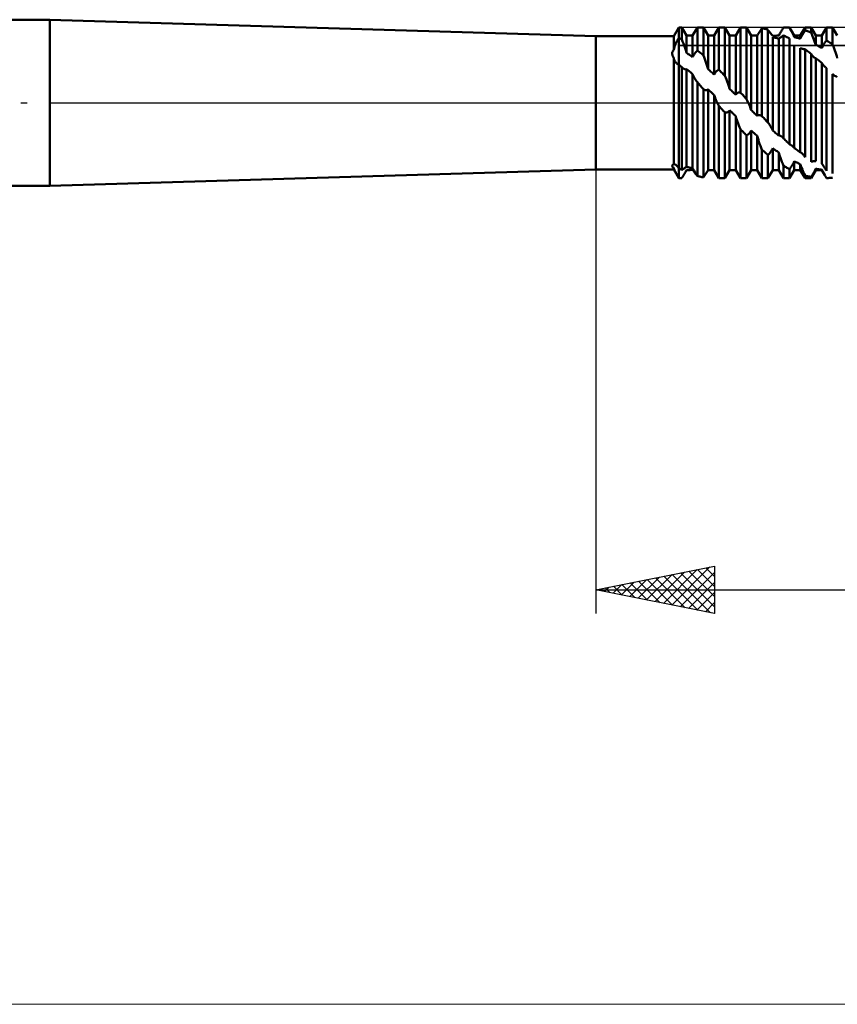
# Model space of a CAD drawing. Units: millimetres. Extents: x -26 to 167, y -38 to 53.
# Drawn here: x 26 to 60, y -38 to 4 of the extents above; entities that cross this region are included whole.
import ezdxf

# ---------------------------------------------------------------- set-up
doc = ezdxf.new("R2010")
doc.units = ezdxf.units.MM
doc.header["$LTSCALE"] = 5.4
doc.linetypes.add('LONGDASH_DASH', pattern=[0.85, 0.4, -0.2, 0.05, -0.2])
for name, color, linetype in [('1', 4, 'CONTINUOUS'), ('2', 7, 'CONTINUOUS'), ('4', 2, 'LONGDASH_DASH'), ('CUT', 1, 'CONTINUOUS'), ('INFTOTAL', 9, 'CONTINUOUS'), ('NOCUT', 7, 'CONTINUOUS'), ('SK1', 4, 'CONTINUOUS'), ('SK4', 2, 'LONGDASH_DASH')]:
    doc.layers.add(name, color=color, linetype=linetype)

msp = doc.modelspace()

# ---------------------------------------------------------------- linework, layer by layer
at = {"layer": '1', "color": 4, "linetype": 'CONTINUOUS', "lineweight": 50}
for p, q in [((50, 2.8), (27, 3.5)), ((27, -3.5), (27, 3.5)), ((53.283, 2.8), (53.5, 3.175)), ((53.5, 3.175), (53.627, 3.175)), ((53.5, -3.175), (53.5, 3.175)), ((53.826, 2.831), (53.627, 3.175)), ((53.627, 2.664), (53.627, 3.175)), ((54.081, 2.831), (54.28, 3.175)), ((54.28, 3.175), (54.534, 3.175)), ((54.28, 2.207), (54.28, 3.175)), ((54.733, 2.831), (54.534, 3.175)), ((54.534, 1.997), (54.534, 3.175)), ((54.988, 2.831), (55.187, 3.175)), ((55.187, 3.175), (55.441, 3.175)), ((55.187, 1.391), (55.187, 3.175)), ((55.64, 2.831), (55.441, 3.175)), ((55.441, 1.133), (55.441, 3.175)), ((55.895, 2.831), (56.094, 3.175)), ((56.094, 3.175), (56.348, 3.175)), ((56.094, 0.438), (56.094, 3.175)), ((56.547, 2.831), (56.348, 3.175)), ((56.348, 0.159), (56.348, 3.175)), ((56.832, 2.882), (56.856, 2.921)), ((56.856, 2.921), (56.882, 2.962)), ((56.882, 2.962), (56.909, 3.005)), ((56.909, 3.005), (56.938, 3.048)), ((56.938, 3.048), (56.969, 3.094)), ((56.969, 3.094), (57.001, 3.14)), ((57.037, 3.134), (57.001, 3.14)), ((57.001, -0.558), (57.001, 3.14)), ((57.073, 3.128), (57.037, 3.134)), ((57.11, 3.12), (57.073, 3.128)), ((57.146, 3.113), (57.11, 3.12)), ((57.183, 3.105), (57.146, 3.113)), ((57.219, 3.096), (57.183, 3.105)), ((57.255, 3.087), (57.219, 3.096)), ((57.255, -0.832), (57.255, 3.087)), ((57.32, 2.991), (57.289, 3.029)), ((57.35, 2.953), (57.32, 2.991)), ((57.378, 2.917), (57.35, 2.953)), ((57.406, 2.881), (57.378, 2.917)), ((57.745, 2.893), (57.758, 2.915)), ((57.758, 2.915), (57.771, 2.938)), ((57.771, 2.938), (57.785, 2.96)), ((57.785, 2.96), (57.798, 2.984)), ((57.798, 2.984), (57.812, 3.007)), ((57.812, 3.007), (57.826, 3.031)), ((57.826, 3.031), (57.839, 3.055)), ((57.839, 3.055), (57.853, 3.078)), ((57.853, 3.078), (57.867, 3.102)), ((57.867, 3.102), (57.88, 3.126)), ((57.88, 3.126), (57.894, 3.15)), ((57.894, 3.15), (57.908, 3.173)), ((57.908, 3.173), (57.923, 3.174)), ((57.923, 3.174), (57.938, 3.174)), ((57.938, 3.174), (57.954, 3.175)), ((57.954, 3.175), (57.969, 3.175)), ((57.969, 3.175), (57.984, 3.175)), ((57.984, 3.175), (58, 3.175)), ((58.027, 3.175), (58, 3.175)), ((58, 3.175), (58.162, 3.175)), ((58.054, 3.174), (58.027, 3.175)), ((58.081, 3.174), (58.054, 3.174)), ((58.108, 3.173), (58.081, 3.174)), ((58.135, 3.171), (58.108, 3.173)), ((58.162, 3.17), (58.135, 3.171)), ((58.361, 2.831), (58.162, 3.175)), ((58.162, 3.17), (58.162, 3.175)), ((58.194, 3.111), (58.162, 3.17)), ((58.226, 3.051), (58.194, 3.111)), ((58.256, 2.992), (58.226, 3.051)), ((58.285, 2.934), (58.256, 2.992)), ((58.312, 2.876), (58.285, 2.934)), ((58.616, 2.831), (58.815, 3.175)), ((58.719, 2.893), (58.733, 2.916)), ((58.733, 2.916), (58.746, 2.939)), ((58.746, 2.939), (58.76, 2.962)), ((58.76, 2.962), (58.774, 2.984)), ((58.774, 2.984), (58.787, 3.006)), ((58.787, 3.006), (58.801, 3.027)), ((58.801, 3.027), (58.815, 3.049)), ((58.815, 3.175), (59.069, 3.175)), ((58.815, 3.049), (58.815, 3.175)), ((58.851, 3.037), (58.815, 3.049)), ((58.887, 3.025), (58.851, 3.037)), ((58.924, 3.013), (58.887, 3.025)), ((58.96, 3), (58.924, 3.013)), ((58.997, 2.986), (58.96, 3)), ((59.033, 2.973), (58.997, 2.986)), ((59.069, 2.958), (59.033, 2.973)), ((59.268, 2.831), (59.069, 3.175)), ((59.069, 2.958), (59.069, 3.175)), ((59.101, 2.885), (59.069, 2.958)), ((59.523, 2.831), (59.722, 3.175)), ((59.722, 3.175), (59.976, 3.175)), ((59.722, 2.624), (59.722, 3.175)), ((60.175, 2.831), (59.976, 3.175)), ((59.976, 2.455), (59.976, 3.175)), ((50, 2.8), (53.283, 2.8)), ((50, -2.8), (50, 2.8)), ((53.283, 2.22), (53.283, 2.8)), ((53.366, 2.483), (53.378, 2.511)), ((53.378, 2.511), (53.39, 2.538)), ((53.39, 2.538), (53.402, 2.565)), ((53.402, 2.565), (53.415, 2.591)), ((53.415, 2.591), (53.429, 2.617)), ((53.429, 2.617), (53.443, 2.642)), ((53.443, 2.642), (53.457, 2.667)), ((53.457, 2.667), (53.471, 2.692)), ((53.471, 2.692), (53.485, 2.715)), ((53.485, 2.715), (53.5, 2.737)), ((53.518, 2.727), (53.5, 2.737)), ((53.537, 2.717), (53.518, 2.727)), ((53.555, 2.707), (53.537, 2.717)), ((53.573, 2.696), (53.555, 2.707)), ((53.591, 2.686), (53.573, 2.696)), ((53.609, 2.675), (53.591, 2.686)), ((53.627, 2.664), (53.609, 2.675)), ((53.66, 2.584), (53.627, 2.664)), ((53.692, 2.503), (53.66, 2.584)), ((53.722, 2.422), (53.692, 2.503)), ((53.826, 2.831), (54.081, 2.831)), ((53.826, 2.102), (53.826, 2.831)), ((54.081, 1.923), (54.081, 2.831)), ((54.733, 2.831), (54.988, 2.831)), ((54.733, 1.417), (54.733, 2.831)), ((54.988, 1.191), (54.988, 2.831)), ((55.64, 2.831), (55.895, 2.831)), ((55.64, 0.585), (55.64, 2.831)), ((55.895, 0.338), (55.895, 2.831)), ((56.547, 2.831), (56.802, 2.831)), ((56.547, -0.302), (56.547, 2.831)), ((56.802, 2.831), (56.81, 2.845)), ((56.802, -0.55), (56.802, 2.831)), ((56.81, 2.845), (56.832, 2.882)), ((57.431, 2.848), (57.406, 2.881)), ((57.454, 2.816), (57.431, 2.848)), ((57.454, 2.816), (57.49, 2.82)), ((57.491, 2.756), (57.454, 2.764)), ((57.454, -1.16), (57.454, 2.764)), ((57.49, 2.82), (57.527, 2.823)), ((57.527, 2.748), (57.491, 2.756)), ((57.527, 2.823), (57.563, 2.825)), ((57.563, 2.739), (57.527, 2.748)), ((57.563, 2.825), (57.6, 2.827)), ((57.6, 2.73), (57.563, 2.739)), ((57.6, 2.827), (57.636, 2.829)), ((57.636, 2.72), (57.6, 2.73)), ((57.636, 2.829), (57.673, 2.83)), ((57.673, 2.71), (57.636, 2.72)), ((57.673, 2.83), (57.709, 2.831)), ((57.709, 2.699), (57.673, 2.71)), ((57.709, 2.831), (57.721, 2.851)), ((57.709, 2.699), (57.731, 2.714)), ((57.709, -1.383), (57.709, 2.699)), ((57.721, 2.851), (57.733, 2.872)), ((57.731, 2.714), (57.756, 2.731)), ((57.733, 2.872), (57.745, 2.893)), ((57.756, 2.731), (57.783, 2.75)), ((57.783, 2.75), (57.811, 2.77)), ((57.811, 2.77), (57.842, 2.792)), ((57.842, 2.792), (57.874, 2.816)), ((57.874, 2.816), (57.908, 2.841)), ((57.944, 2.823), (57.908, 2.841)), ((57.908, -1.499), (57.908, 2.841)), ((57.98, 2.804), (57.944, 2.823)), ((58.017, 2.785), (57.98, 2.804)), ((58.053, 2.766), (58.017, 2.785)), ((58.09, 2.746), (58.053, 2.766)), ((58.126, 2.725), (58.09, 2.746)), ((58.162, 2.704), (58.126, 2.725)), ((58.162, -1.74), (58.162, 2.704)), ((58.338, 2.821), (58.312, 2.876)), ((58.361, 2.767), (58.338, 2.821)), ((58.361, 2.831), (58.616, 2.831)), ((58.361, 2.767), (58.361, 2.831)), ((58.397, 2.759), (58.361, 2.767)), ((58.434, 2.751), (58.397, 2.759)), ((58.47, 2.742), (58.434, 2.751)), ((58.507, 2.733), (58.47, 2.742)), ((58.543, 2.723), (58.507, 2.733)), ((58.58, 2.713), (58.543, 2.723)), ((58.616, 2.703), (58.58, 2.713)), ((58.616, 2.703), (58.616, 2.831)), ((58.616, 2.703), (58.628, 2.726)), ((58.628, 2.726), (58.64, 2.75)), ((58.64, 2.75), (58.652, 2.774)), ((58.652, 2.774), (58.665, 2.798)), ((58.665, 2.798), (58.678, 2.822)), ((58.678, 2.822), (58.692, 2.846)), ((58.692, 2.846), (58.705, 2.869)), ((58.705, 2.869), (58.719, 2.893)), ((59.133, 2.81), (59.101, 2.885)), ((59.163, 2.736), (59.133, 2.81)), ((59.192, 2.661), (59.163, 2.736)), ((59.219, 2.588), (59.192, 2.661)), ((59.245, 2.515), (59.219, 2.588)), ((59.268, 2.445), (59.245, 2.515)), ((59.268, 2.831), (59.523, 2.831)), ((59.268, 2.445), (59.268, 2.831)), ((59.523, 2.309), (59.523, 2.831)), ((59.612, 2.473), (59.626, 2.494)), ((59.626, 2.494), (59.64, 2.514)), ((59.64, 2.514), (59.653, 2.534)), ((59.653, 2.534), (59.667, 2.554)), ((59.667, 2.554), (59.681, 2.572)), ((59.681, 2.572), (59.694, 2.59)), ((59.694, 2.59), (59.708, 2.607)), ((59.708, 2.607), (59.722, 2.624)), ((59.758, 2.601), (59.722, 2.624)), ((59.794, 2.578), (59.758, 2.601)), ((59.831, 2.554), (59.794, 2.578)), ((59.867, 2.53), (59.831, 2.554)), ((59.904, 2.506), (59.867, 2.53)), ((59.94, 2.481), (59.904, 2.506)), ((53.219, 2.09), (53.221, 2.112)), ((53.22, 2.067), (53.219, 2.09)), ((53.221, 2.112), (53.225, 2.133)), ((53.225, 2.133), (53.232, 2.152)), ((53.232, 2.152), (53.241, 2.171)), ((53.241, 2.171), (53.252, 2.188)), ((53.252, 2.188), (53.266, 2.205)), ((53.266, 2.205), (53.283, 2.22)), ((53.283, 2.22), (53.29, 2.25)), ((53.29, 2.25), (53.297, 2.28)), ((53.297, 2.28), (53.305, 2.31)), ((53.305, 2.31), (53.314, 2.339)), ((53.314, 2.339), (53.323, 2.369)), ((53.323, 2.369), (53.333, 2.398)), ((53.333, 2.398), (53.343, 2.427)), ((53.343, 2.427), (53.354, 2.455)), ((53.354, 2.455), (53.366, 2.483)), ((53.751, 2.34), (53.722, 2.422)), ((53.778, 2.259), (53.751, 2.34)), ((53.803, 2.18), (53.778, 2.259)), ((53.826, 2.102), (53.803, 2.18)), ((53.859, 2.078), (53.826, 2.102)), ((53.893, 2.055), (53.859, 2.078)), ((54.156, 2.059), (54.17, 2.079)), ((54.17, 2.079), (54.183, 2.098)), ((54.183, 2.098), (54.197, 2.117)), ((54.197, 2.117), (54.211, 2.134)), ((54.211, 2.134), (54.225, 2.15)), ((54.225, 2.15), (54.238, 2.166)), ((54.238, 2.166), (54.252, 2.18)), ((54.252, 2.18), (54.266, 2.194)), ((54.266, 2.194), (54.28, 2.207)), ((54.316, 2.178), (54.28, 2.207)), ((54.352, 2.149), (54.316, 2.178)), ((54.389, 2.119), (54.352, 2.149)), ((54.425, 2.089), (54.389, 2.119)), ((54.462, 2.058), (54.425, 2.089)), ((58.361, -1.903), (58.361, 2.439)), ((58.645, 2.29), (58.616, 2.302)), ((58.616, -2.081), (58.616, 2.302)), ((58.673, 2.281), (58.645, 2.29)), ((58.702, 2.274), (58.673, 2.281)), ((58.728, 2.269), (58.702, 2.274)), ((58.756, 2.266), (58.728, 2.269)), ((58.785, 2.263), (58.756, 2.266)), ((58.815, 2.262), (58.785, 2.263)), ((58.851, 2.233), (58.815, 2.262)), ((58.815, -2.292), (58.815, 2.262)), ((58.887, 2.205), (58.851, 2.233)), ((58.924, 2.176), (58.887, 2.205)), ((58.96, 2.146), (58.924, 2.176)), ((58.997, 2.116), (58.96, 2.146)), ((59.033, 2.086), (58.997, 2.116)), ((59.069, 2.056), (59.033, 2.086)), ((59.304, 2.426), (59.268, 2.445)), ((59.341, 2.408), (59.304, 2.426)), ((59.377, 2.389), (59.341, 2.408)), ((59.414, 2.369), (59.377, 2.389)), ((59.45, 2.35), (59.414, 2.369)), ((59.487, 2.33), (59.45, 2.35)), ((59.523, 2.309), (59.487, 2.33)), ((59.523, 2.309), (59.535, 2.334)), ((59.535, 2.334), (59.547, 2.358)), ((59.547, 2.358), (59.559, 2.382)), ((59.559, 2.382), (59.572, 2.405)), ((59.572, 2.405), (59.585, 2.428)), ((59.585, 2.428), (59.599, 2.451)), ((59.599, 2.451), (59.612, 2.473)), ((59.976, 2.455), (59.94, 2.481)), ((60.008, 2.375), (59.976, 2.455)), ((60.04, 2.293), (60.008, 2.375)), ((60.07, 2.21), (60.04, 2.293)), ((60.099, 2.127), (60.07, 2.21)), ((60.126, 2.045), (60.099, 2.127)), ((53.223, 2.043), (53.22, 2.067)), ((53.228, 2.017), (53.223, 2.043)), ((53.235, 1.991), (53.228, 2.017)), ((53.245, 1.964), (53.235, 1.991)), ((53.256, 1.938), (53.245, 1.964)), ((53.269, 1.911), (53.256, 1.938)), ((53.283, 1.885), (53.269, 1.911)), ((53.283, -2.588), (53.283, 1.885)), ((53.294, 1.848), (53.284, 1.885)), ((53.307, 1.812), (53.294, 1.848)), ((53.323, 1.778), (53.307, 1.812)), ((53.341, 1.746), (53.323, 1.778)), ((53.361, 1.716), (53.341, 1.746)), ((53.383, 1.688), (53.361, 1.716)), ((53.408, 1.662), (53.383, 1.688)), ((53.422, 1.649), (53.408, 1.662)), ((53.929, 2.03), (53.893, 2.055)), ((53.967, 2.004), (53.929, 2.03)), ((54.005, 1.977), (53.967, 2.004)), ((54.043, 1.95), (54.005, 1.977)), ((54.081, 1.923), (54.043, 1.95)), ((54.081, 1.923), (54.092, 1.947)), ((54.092, 1.947), (54.104, 1.971)), ((54.104, 1.971), (54.117, 1.995)), ((54.117, 1.995), (54.13, 2.017)), ((54.13, 2.017), (54.143, 2.039)), ((54.143, 2.039), (54.156, 2.059)), ((54.498, 2.028), (54.462, 2.058)), ((54.534, 1.997), (54.498, 2.028)), ((54.565, 1.92), (54.534, 1.997)), ((54.595, 1.841), (54.565, 1.92)), ((54.625, 1.759), (54.595, 1.841)), ((54.654, 1.675), (54.625, 1.759)), ((54.682, 1.59), (54.654, 1.675)), ((59.085, 2.035), (59.069, 2.056)), ((59.069, -2.478), (59.069, 2.056)), ((59.1, 2.014), (59.085, 2.035)), ((59.115, 1.996), (59.1, 2.014)), ((59.129, 1.978), (59.115, 1.996)), ((59.144, 1.962), (59.129, 1.978)), ((59.158, 1.946), (59.144, 1.962)), ((59.172, 1.932), (59.158, 1.946)), ((59.186, 1.92), (59.172, 1.932)), ((59.2, 1.908), (59.186, 1.92)), ((59.212, 1.899), (59.2, 1.908)), ((59.224, 1.891), (59.212, 1.899)), ((59.235, 1.885), (59.224, 1.891)), ((59.247, 1.88), (59.235, 1.885)), ((59.258, 1.876), (59.247, 1.88)), ((59.268, 1.874), (59.258, 1.876)), ((59.304, 1.847), (59.268, 1.874)), ((59.268, -2.459), (59.268, 1.874)), ((59.341, 1.819), (59.304, 1.847)), ((59.377, 1.792), (59.341, 1.819)), ((59.414, 1.764), (59.377, 1.792)), ((59.45, 1.735), (59.414, 1.764)), ((59.486, 1.707), (59.45, 1.735)), ((59.523, 1.678), (59.486, 1.707)), ((59.543, 1.648), (59.523, 1.678)), ((59.523, -2.573), (59.523, 1.678)), ((60.152, 1.963), (60.126, 2.045)), ((60.175, 1.882), (60.152, 1.963)), ((53.436, 1.637), (53.422, 1.649)), ((53.451, 1.626), (53.436, 1.637)), ((53.467, 1.615), (53.451, 1.626)), ((53.483, 1.605), (53.467, 1.615)), ((53.5, 1.596), (53.483, 1.605)), ((53.518, 1.583), (53.5, 1.596)), ((53.537, 1.57), (53.518, 1.583)), ((53.555, 1.557), (53.537, 1.57)), ((53.573, 1.543), (53.555, 1.557)), ((53.591, 1.53), (53.573, 1.543)), ((53.609, 1.517), (53.591, 1.53)), ((53.627, 1.503), (53.609, 1.517)), ((53.637, 1.494), (53.627, 1.503)), ((53.627, -2.828), (53.627, 1.503)), ((53.646, 1.485), (53.637, 1.494)), ((53.655, 1.477), (53.646, 1.485)), ((53.664, 1.47), (53.655, 1.477)), ((53.672, 1.462), (53.664, 1.47)), ((53.681, 1.456), (53.672, 1.462)), ((53.697, 1.444), (53.681, 1.456)), ((53.712, 1.435), (53.697, 1.444)), ((53.728, 1.427), (53.712, 1.435)), ((53.743, 1.42), (53.728, 1.427)), ((53.758, 1.415), (53.743, 1.42)), ((53.772, 1.412), (53.758, 1.415)), ((53.787, 1.41), (53.772, 1.412)), ((53.787, 1.41), (53.8, 1.411)), ((53.8, 1.411), (53.813, 1.414)), ((53.813, 1.414), (53.826, 1.418)), ((53.874, 1.381), (53.826, 1.418)), ((53.826, -2.694), (53.826, 1.418)), ((53.922, 1.342), (53.874, 1.381)), ((53.956, 1.313), (53.922, 1.342)), ((53.987, 1.285), (53.956, 1.313)), ((54.019, 1.257), (53.987, 1.285)), ((54.05, 1.229), (54.019, 1.257)), ((54.709, 1.503), (54.682, 1.59)), ((54.733, 1.417), (54.709, 1.503)), ((54.768, 1.386), (54.733, 1.417)), ((54.804, 1.355), (54.768, 1.386)), ((54.84, 1.323), (54.804, 1.355)), ((54.877, 1.29), (54.84, 1.323)), ((54.914, 1.258), (54.877, 1.29)), ((54.951, 1.225), (54.914, 1.258)), ((55.012, 1.233), (55.024, 1.252)), ((55.024, 1.252), (55.037, 1.27)), ((55.037, 1.27), (55.05, 1.286)), ((55.05, 1.286), (55.064, 1.302)), ((55.064, 1.302), (55.077, 1.316)), ((55.077, 1.316), (55.091, 1.329)), ((55.091, 1.329), (55.104, 1.341)), ((55.104, 1.341), (55.118, 1.352)), ((55.118, 1.352), (55.132, 1.362)), ((55.132, 1.362), (55.146, 1.371)), ((55.146, 1.371), (55.159, 1.379)), ((55.159, 1.379), (55.173, 1.385)), ((55.173, 1.385), (55.187, 1.391)), ((55.223, 1.355), (55.187, 1.391)), ((55.259, 1.319), (55.223, 1.355)), ((55.296, 1.282), (55.259, 1.319)), ((55.332, 1.245), (55.296, 1.282)), ((55.369, 1.208), (55.332, 1.245)), ((59.564, 1.619), (59.543, 1.648)), ((59.587, 1.59), (59.564, 1.619)), ((59.611, 1.563), (59.587, 1.59)), ((59.637, 1.535), (59.611, 1.563)), ((59.665, 1.509), (59.637, 1.535)), ((59.674, 1.501), (59.665, 1.509)), ((59.683, 1.492), (59.674, 1.501)), ((59.693, 1.484), (59.683, 1.492)), ((59.702, 1.476), (59.693, 1.484)), ((59.712, 1.468), (59.702, 1.476)), ((59.722, 1.46), (59.712, 1.468)), ((59.722, -2.86), (59.722, 1.46)), ((54.081, 1.201), (54.05, 1.229)), ((54.081, -2.761), (54.081, 1.201)), ((54.107, 1.144), (54.081, 1.2)), ((54.133, 1.092), (54.107, 1.144)), ((54.16, 1.044), (54.133, 1.092)), ((54.186, 1.001), (54.16, 1.044)), ((54.213, 0.958), (54.186, 1.001)), ((54.245, 0.913), (54.213, 0.958)), ((54.28, 0.864), (54.245, 0.913)), ((54.315, 0.825), (54.28, 0.865)), ((54.28, -3.08), (54.28, 0.865)), ((54.988, 1.191), (54.951, 1.225)), ((54.988, 1.191), (55, 1.213)), ((55, 1.213), (55.012, 1.233)), ((55.405, 1.171), (55.369, 1.208)), ((55.441, 1.133), (55.405, 1.171)), ((55.473, 1.058), (55.441, 1.133)), ((55.505, 0.981), (55.473, 1.058)), ((55.535, 0.903), (55.505, 0.981)), ((55.564, 0.824), (55.535, 0.903)), ((59.976, -2.971), (59.976, 1.205)), ((59.994, 1.188), (59.979, 1.203)), ((60.009, 1.174), (59.994, 1.188)), ((60.024, 1.162), (60.009, 1.174)), ((60.039, 1.151), (60.024, 1.162)), ((60.053, 1.141), (60.039, 1.151)), ((60.068, 1.133), (60.053, 1.141)), ((60.082, 1.126), (60.068, 1.133)), ((60.096, 1.12), (60.082, 1.126)), ((60.11, 1.117), (60.096, 1.12)), ((60.124, 1.114), (60.11, 1.117)), ((60.137, 1.114), (60.124, 1.114)), ((60.137, 1.114), (60.15, 1.115)), ((60.15, 1.115), (60.163, 1.118)), ((60.163, 1.118), (60.175, 1.123)), ((54.35, 0.785), (54.315, 0.825)), ((54.386, 0.745), (54.35, 0.785)), ((54.423, 0.703), (54.386, 0.745)), ((54.46, 0.662), (54.423, 0.703)), ((54.497, 0.62), (54.46, 0.662)), ((54.534, 0.579), (54.497, 0.62)), ((54.549, 0.568), (54.534, 0.579)), ((54.534, -3.136), (54.534, 0.579)), ((54.563, 0.56), (54.549, 0.568)), ((54.577, 0.552), (54.563, 0.56)), ((54.591, 0.545), (54.577, 0.552)), ((54.605, 0.54), (54.591, 0.545)), ((54.618, 0.536), (54.605, 0.54)), ((54.632, 0.534), (54.618, 0.536)), ((54.645, 0.533), (54.632, 0.534)), ((54.645, 0.533), (54.659, 0.533)), ((54.659, 0.533), (54.672, 0.535)), ((54.672, 0.535), (54.685, 0.538)), ((54.685, 0.538), (54.698, 0.543)), ((54.698, 0.543), (54.71, 0.549)), ((54.71, 0.549), (54.722, 0.557)), ((54.722, 0.557), (54.733, 0.567)), ((54.752, 0.55), (54.733, 0.567)), ((54.733, -2.831), (54.733, 0.567)), ((54.778, 0.526), (54.752, 0.55)), ((54.81, 0.496), (54.778, 0.526)), ((54.848, 0.461), (54.81, 0.496)), ((54.89, 0.422), (54.848, 0.461)), ((54.937, 0.377), (54.89, 0.422)), ((55.591, 0.744), (55.564, 0.824)), ((55.617, 0.665), (55.591, 0.744)), ((55.64, 0.585), (55.617, 0.665)), ((55.676, 0.55), (55.64, 0.585)), ((55.713, 0.515), (55.676, 0.55)), ((55.749, 0.48), (55.713, 0.515)), ((55.786, 0.444), (55.749, 0.48)), ((55.822, 0.409), (55.786, 0.444)), ((55.971, 0.414), (55.984, 0.422)), ((55.984, 0.422), (55.998, 0.428)), ((55.998, 0.428), (56.012, 0.433)), ((56.012, 0.433), (56.025, 0.437)), ((56.025, 0.437), (56.039, 0.439)), ((56.039, 0.439), (56.053, 0.44)), ((56.053, 0.44), (56.066, 0.441)), ((56.08, 0.44), (56.066, 0.441)), ((56.094, 0.438), (56.08, 0.44)), ((56.13, 0.398), (56.094, 0.438)), ((54.988, 0.329), (54.937, 0.377)), ((55.011, 0.261), (54.988, 0.329)), ((54.988, -2.831), (54.988, 0.329)), ((55.037, 0.194), (55.011, 0.261)), ((55.064, 0.127), (55.037, 0.194)), ((55.093, 0.061), (55.064, 0.127)), ((55.124, -0.004), (55.093, 0.061)), ((55.859, 0.373), (55.822, 0.409)), ((55.895, 0.338), (55.859, 0.373)), ((55.895, 0.338), (55.907, 0.354)), ((55.907, 0.354), (55.919, 0.369)), ((55.919, 0.369), (55.931, 0.383)), ((55.931, 0.383), (55.944, 0.395)), ((55.944, 0.395), (55.957, 0.405)), ((55.957, 0.405), (55.971, 0.414)), ((56.166, 0.359), (56.13, 0.398)), ((56.203, 0.319), (56.166, 0.359)), ((56.239, 0.279), (56.203, 0.319)), ((56.276, 0.239), (56.239, 0.279)), ((56.312, 0.199), (56.276, 0.239)), ((56.348, 0.159), (56.312, 0.199)), ((56.38, 0.097), (56.348, 0.159)), ((56.412, 0.033), (56.38, 0.097)), ((56.442, -0.032), (56.412, 0.033)), ((55.155, -0.068), (55.124, -0.004)), ((55.187, -0.129), (55.155, -0.068)), ((55.223, -0.169), (55.187, -0.129)), ((55.187, -3.175), (55.187, -0.129)), ((55.259, -0.21), (55.223, -0.169)), ((55.296, -0.25), (55.259, -0.21)), ((55.332, -0.29), (55.296, -0.25)), ((55.369, -0.331), (55.332, -0.29)), ((55.405, -0.371), (55.369, -0.331)), ((55.441, -0.411), (55.405, -0.371)), ((55.456, -0.413), (55.441, -0.411)), ((55.441, -3.175), (55.441, -0.411)), ((55.47, -0.414), (55.456, -0.413)), ((55.47, -0.414), (55.484, -0.414)), ((55.484, -0.414), (55.498, -0.412)), ((55.498, -0.412), (55.512, -0.41)), ((55.512, -0.41), (55.526, -0.406)), ((55.526, -0.406), (55.539, -0.402)), ((55.539, -0.402), (55.552, -0.396)), ((55.552, -0.396), (55.566, -0.388)), ((55.566, -0.388), (55.579, -0.379)), ((55.579, -0.379), (55.592, -0.369)), ((55.592, -0.369), (55.604, -0.358)), ((55.604, -0.358), (55.617, -0.344)), ((55.617, -0.344), (55.629, -0.33)), ((55.629, -0.33), (55.64, -0.314)), ((55.676, -0.35), (55.64, -0.314)), ((55.64, -2.831), (55.64, -0.314)), ((55.713, -0.385), (55.676, -0.35)), ((55.749, -0.421), (55.713, -0.385)), ((56.471, -0.099), (56.442, -0.032)), ((56.498, -0.166), (56.471, -0.099)), ((56.524, -0.234), (56.498, -0.166)), ((56.547, -0.302), (56.524, -0.234)), ((56.583, -0.338), (56.547, -0.302)), ((56.62, -0.373), (56.583, -0.338)), ((56.656, -0.409), (56.62, -0.373)), ((56.693, -0.444), (56.656, -0.409)), ((55.786, -0.456), (55.749, -0.421)), ((55.822, -0.491), (55.786, -0.456)), ((55.859, -0.526), (55.822, -0.491)), ((55.895, -0.562), (55.859, -0.526)), ((55.918, -0.639), (55.895, -0.562)), ((55.895, -2.831), (55.895, -0.562)), ((55.942, -0.716), (55.918, -0.639)), ((55.969, -0.794), (55.942, -0.716)), ((55.998, -0.872), (55.969, -0.794)), ((56.729, -0.48), (56.693, -0.444)), ((56.766, -0.515), (56.729, -0.48)), ((56.802, -0.55), (56.766, -0.515)), ((56.802, -0.55), (56.814, -0.54)), ((56.814, -0.54), (56.826, -0.532)), ((56.826, -0.532), (56.838, -0.525)), ((56.838, -0.525), (56.851, -0.52)), ((56.851, -0.52), (56.864, -0.517)), ((56.864, -0.517), (56.878, -0.515)), ((56.878, -0.515), (56.891, -0.515)), ((56.905, -0.516), (56.891, -0.515)), ((56.919, -0.519), (56.905, -0.516)), ((56.932, -0.522), (56.919, -0.519)), ((56.946, -0.527), (56.932, -0.522)), ((56.96, -0.533), (56.946, -0.527)), ((56.973, -0.541), (56.96, -0.533)), ((56.987, -0.549), (56.973, -0.541)), ((57.001, -0.558), (56.987, -0.549)), ((57.037, -0.597), (57.001, -0.558)), ((57.073, -0.637), (57.037, -0.597)), ((57.11, -0.676), (57.073, -0.637)), ((57.146, -0.715), (57.11, -0.676)), ((57.183, -0.754), (57.146, -0.715)), ((57.219, -0.793), (57.183, -0.754)), ((57.255, -0.832), (57.219, -0.793)), ((56.028, -0.951), (55.998, -0.872)), ((56.06, -1.029), (56.028, -0.951)), ((56.094, -1.108), (56.06, -1.029)), ((56.13, -1.146), (56.094, -1.108)), ((56.094, -3.175), (56.094, -1.108)), ((56.166, -1.183), (56.13, -1.146)), ((56.203, -1.22), (56.166, -1.183)), ((56.239, -1.257), (56.203, -1.22)), ((56.499, -1.246), (56.511, -1.229)), ((56.511, -1.229), (56.524, -1.21)), ((56.524, -1.21), (56.536, -1.19)), ((56.536, -1.19), (56.547, -1.17)), ((56.584, -1.202), (56.547, -1.17)), ((56.547, -2.831), (56.547, -1.17)), ((56.62, -1.234), (56.584, -1.202)), ((56.656, -1.267), (56.62, -1.234)), ((57.287, -0.874), (57.255, -0.832)), ((57.319, -0.918), (57.287, -0.874)), ((57.349, -0.964), (57.319, -0.918)), ((57.378, -1.011), (57.349, -0.964)), ((57.405, -1.06), (57.378, -1.011)), ((57.431, -1.109), (57.405, -1.06)), ((57.454, -1.16), (57.431, -1.109)), ((57.49, -1.192), (57.454, -1.16)), ((57.527, -1.225), (57.49, -1.192)), ((57.563, -1.257), (57.527, -1.225)), ((56.276, -1.294), (56.239, -1.257)), ((56.312, -1.33), (56.276, -1.294)), ((56.348, -1.366), (56.312, -1.33)), ((56.348, -1.366), (56.363, -1.36)), ((56.348, -3.175), (56.348, -1.366)), ((56.363, -1.36), (56.377, -1.353)), ((56.377, -1.353), (56.391, -1.346)), ((56.391, -1.346), (56.405, -1.337)), ((56.405, -1.337), (56.419, -1.327)), ((56.419, -1.327), (56.433, -1.316)), ((56.433, -1.316), (56.446, -1.305)), ((56.446, -1.305), (56.459, -1.292)), ((56.459, -1.292), (56.473, -1.278)), ((56.473, -1.278), (56.486, -1.263)), ((56.486, -1.263), (56.499, -1.246)), ((56.693, -1.298), (56.656, -1.267)), ((56.729, -1.33), (56.693, -1.298)), ((56.766, -1.362), (56.729, -1.33)), ((56.802, -1.393), (56.766, -1.362)), ((56.824, -1.473), (56.802, -1.393)), ((56.802, -2.831), (56.802, -1.393)), ((56.849, -1.554), (56.824, -1.473)), ((56.876, -1.637), (56.849, -1.554)), ((56.904, -1.72), (56.876, -1.637)), ((57.6, -1.289), (57.563, -1.257)), ((57.636, -1.32), (57.6, -1.289)), ((57.673, -1.352), (57.636, -1.32)), ((57.709, -1.383), (57.673, -1.352)), ((57.709, -1.383), (57.721, -1.381)), ((57.721, -1.381), (57.734, -1.38)), ((57.747, -1.381), (57.734, -1.38)), ((57.761, -1.384), (57.747, -1.381)), ((57.775, -1.389), (57.761, -1.384)), ((57.789, -1.396), (57.775, -1.389)), ((57.803, -1.404), (57.789, -1.396)), ((57.818, -1.414), (57.803, -1.404)), ((57.832, -1.424), (57.818, -1.414)), ((57.847, -1.436), (57.832, -1.424)), ((57.861, -1.45), (57.847, -1.436)), ((57.869, -1.457), (57.861, -1.45)), ((57.877, -1.465), (57.869, -1.457)), ((57.885, -1.473), (57.877, -1.465)), ((57.892, -1.481), (57.885, -1.473)), ((57.9, -1.49), (57.892, -1.481)), ((57.908, -1.499), (57.9, -1.49)), ((57.944, -1.534), (57.908, -1.499)), ((57.98, -1.569), (57.944, -1.534)), ((58.017, -1.604), (57.98, -1.569)), ((58.053, -1.638), (58.017, -1.604)), ((58.09, -1.673), (58.053, -1.638)), ((56.935, -1.804), (56.904, -1.72)), ((56.967, -1.89), (56.935, -1.804)), ((57.001, -1.975), (56.967, -1.89)), ((57.037, -2.007), (57.001, -1.975)), ((57.001, -3.175), (57.001, -1.975)), ((57.073, -2.038), (57.037, -2.007)), ((57.11, -2.068), (57.073, -2.038)), ((57.146, -2.098), (57.11, -2.068)), ((57.353, -2.08), (57.366, -2.061)), ((57.366, -2.061), (57.38, -2.042)), ((57.38, -2.042), (57.393, -2.022)), ((57.393, -2.022), (57.406, -2.002)), ((57.406, -2.002), (57.418, -1.98)), ((57.418, -1.98), (57.431, -1.958)), ((57.431, -1.958), (57.443, -1.935)), ((57.443, -1.935), (57.454, -1.911)), ((57.491, -1.937), (57.454, -1.911)), ((57.454, -2.831), (57.454, -1.911)), ((57.527, -1.963), (57.491, -1.937)), ((57.563, -1.989), (57.527, -1.963)), ((57.6, -2.014), (57.563, -1.989)), ((57.636, -2.039), (57.6, -2.014)), ((57.673, -2.064), (57.636, -2.039)), ((57.709, -2.089), (57.673, -2.064)), ((58.126, -1.707), (58.09, -1.673)), ((58.162, -1.74), (58.126, -1.707)), ((58.182, -1.752), (58.162, -1.74)), ((58.202, -1.764), (58.182, -1.752)), ((58.221, -1.776), (58.202, -1.764)), ((58.239, -1.789), (58.221, -1.776)), ((58.258, -1.803), (58.239, -1.789)), ((58.276, -1.817), (58.258, -1.803)), ((58.291, -1.83), (58.276, -1.817)), ((58.307, -1.844), (58.291, -1.83)), ((58.321, -1.858), (58.307, -1.844)), ((58.335, -1.873), (58.321, -1.858)), ((58.348, -1.887), (58.335, -1.873)), ((58.361, -1.903), (58.348, -1.887)), ((58.397, -1.929), (58.361, -1.903)), ((58.434, -1.955), (58.397, -1.929)), ((58.47, -1.981), (58.434, -1.955)), ((58.507, -2.006), (58.47, -1.981)), ((58.543, -2.031), (58.507, -2.006)), ((58.58, -2.056), (58.543, -2.031)), ((58.616, -2.081), (58.58, -2.056)), ((57.183, -2.128), (57.146, -2.098)), ((57.219, -2.158), (57.183, -2.128)), ((57.255, -2.187), (57.219, -2.158)), ((57.255, -2.187), (57.27, -2.174)), ((57.255, -3.175), (57.255, -2.187)), ((57.27, -2.174), (57.284, -2.16)), ((57.284, -2.16), (57.298, -2.145)), ((57.298, -2.145), (57.312, -2.13)), ((57.312, -2.13), (57.326, -2.114)), ((57.326, -2.114), (57.34, -2.097)), ((57.34, -2.097), (57.353, -2.08)), ((57.731, -2.164), (57.709, -2.088)), ((57.709, -2.831), (57.709, -2.089)), ((57.756, -2.241), (57.731, -2.164)), ((57.783, -2.32), (57.756, -2.241)), ((57.811, -2.4), (57.783, -2.32)), ((57.842, -2.482), (57.811, -2.4)), ((57.874, -2.565), (57.842, -2.482)), ((58.35, -2.488), (58.361, -2.464)), ((58.398, -2.482), (58.361, -2.464)), ((58.361, -2.831), (58.361, -2.464)), ((58.434, -2.499), (58.398, -2.482)), ((58.621, -2.083), (58.616, -2.081)), ((58.626, -2.085), (58.621, -2.083)), ((58.631, -2.088), (58.626, -2.085)), ((58.637, -2.091), (58.631, -2.088)), ((58.642, -2.094), (58.637, -2.091)), ((58.648, -2.098), (58.642, -2.094)), ((58.661, -2.108), (58.648, -2.098)), ((58.674, -2.119), (58.661, -2.108)), ((58.688, -2.131), (58.674, -2.119)), ((58.702, -2.145), (58.688, -2.131)), ((58.716, -2.161), (58.702, -2.145)), ((58.73, -2.177), (58.716, -2.161)), ((58.744, -2.194), (58.73, -2.177)), ((58.758, -2.212), (58.744, -2.194)), ((58.773, -2.231), (58.758, -2.212)), ((58.787, -2.251), (58.773, -2.231)), ((58.801, -2.271), (58.787, -2.251)), ((58.815, -2.292), (58.801, -2.271)), ((59.069, -2.478), (59.101, -2.471)), ((59.101, -2.471), (59.133, -2.465)), ((59.133, -2.465), (59.163, -2.461)), ((59.163, -2.461), (59.192, -2.458)), ((59.192, -2.458), (59.219, -2.457)), ((59.245, -2.457), (59.219, -2.457)), ((59.268, -2.459), (59.245, -2.457)), ((27, -3.5), (50, -2.8)), ((50, -2.8), (53.283, -2.8)), ((53.219, -2.658), (53.221, -2.648)), ((53.22, -2.669), (53.219, -2.658)), ((53.223, -2.68), (53.22, -2.669)), ((53.221, -2.648), (53.225, -2.637)), ((53.228, -2.69), (53.223, -2.68)), ((53.225, -2.637), (53.232, -2.627)), ((53.235, -2.701), (53.228, -2.69)), ((53.232, -2.627), (53.241, -2.617)), ((53.245, -2.71), (53.235, -2.701)), ((53.241, -2.617), (53.252, -2.607)), ((53.256, -2.719), (53.245, -2.71)), ((53.252, -2.607), (53.266, -2.597)), ((53.269, -2.728), (53.256, -2.719)), ((53.266, -2.597), (53.283, -2.588)), ((53.283, -2.736), (53.269, -2.728)), ((53.283, -2.588), (53.284, -2.587)), ((53.283, -2.8), (53.283, -2.736)), ((53.5, -3.175), (53.283, -2.8)), ((53.284, -2.587), (53.285, -2.586)), ((53.293, -2.765), (53.284, -2.736)), ((53.285, -2.586), (53.286, -2.586)), ((53.286, -2.586), (53.287, -2.585)), ((53.287, -2.585), (53.289, -2.585)), ((53.289, -2.585), (53.29, -2.584)), ((53.29, -2.584), (53.297, -2.582)), ((53.305, -2.797), (53.293, -2.765)), ((53.297, -2.582), (53.306, -2.582)), ((53.32, -2.83), (53.305, -2.797)), ((53.315, -2.583), (53.306, -2.582)), ((53.325, -2.586), (53.315, -2.583)), ((53.336, -2.866), (53.32, -2.83)), ((53.336, -2.59), (53.325, -2.586)), ((53.347, -2.596), (53.336, -2.59)), ((53.354, -2.904), (53.336, -2.866)), ((53.359, -2.603), (53.347, -2.596)), ((53.371, -2.612), (53.359, -2.603)), ((53.384, -2.623), (53.371, -2.612)), ((53.397, -2.635), (53.384, -2.623)), ((53.411, -2.648), (53.397, -2.635)), ((53.425, -2.663), (53.411, -2.648)), ((53.439, -2.68), (53.425, -2.663)), ((53.454, -2.698), (53.439, -2.68)), ((53.469, -2.718), (53.454, -2.698)), ((53.485, -2.739), (53.469, -2.718)), ((53.5, -2.762), (53.485, -2.739)), ((53.518, -2.771), (53.5, -2.762)), ((53.537, -2.781), (53.518, -2.771)), ((53.555, -2.791), (53.537, -2.781)), ((53.573, -2.8), (53.555, -2.791)), ((53.591, -2.809), (53.573, -2.8)), ((53.609, -2.819), (53.591, -2.809)), ((53.627, -2.828), (53.609, -2.819)), ((53.627, -2.828), (53.66, -2.804)), ((53.66, -2.804), (53.692, -2.781)), ((53.692, -2.781), (53.722, -2.76)), ((53.722, -2.76), (53.751, -2.741)), ((53.751, -2.741), (53.778, -2.723)), ((53.777, -2.916), (53.789, -2.895)), ((53.778, -2.723), (53.803, -2.707)), ((53.789, -2.895), (53.801, -2.874)), ((53.801, -2.874), (53.813, -2.854)), ((53.803, -2.707), (53.826, -2.693)), ((53.813, -2.854), (53.824, -2.834)), ((53.824, -2.834), (53.826, -2.831)), ((53.824, -2.834), (53.825, -2.833)), ((53.824, -2.834), (53.824, -2.834)), ((53.825, -2.832), (53.826, -2.832)), ((53.825, -2.833), (53.825, -2.832)), ((53.825, -2.833), (53.825, -2.833)), ((53.859, -2.704), (53.826, -2.694)), ((53.827, -2.831), (53.826, -2.831)), ((53.826, -2.831), (53.83, -2.831)), ((53.826, -2.832), (53.826, -2.831)), ((53.828, -2.831), (53.827, -2.831)), ((53.827, -2.831), (53.827, -2.831)), ((53.83, -2.831), (53.877, -2.831)), ((53.893, -2.714), (53.859, -2.704)), ((53.877, -2.831), (53.924, -2.83)), ((53.929, -2.724), (53.893, -2.714)), ((53.924, -2.83), (53.957, -2.829)), ((53.967, -2.734), (53.929, -2.724)), ((53.957, -2.829), (53.988, -2.827)), ((54.005, -2.743), (53.967, -2.734)), ((53.988, -2.827), (54.019, -2.825)), ((54.043, -2.752), (54.005, -2.743)), ((54.019, -2.825), (54.05, -2.823)), ((54.081, -2.761), (54.043, -2.752)), ((54.05, -2.823), (54.081, -2.821)), ((54.092, -2.777), (54.081, -2.761)), ((54.111, -2.862), (54.081, -2.82)), ((54.104, -2.794), (54.092, -2.777)), ((54.117, -2.812), (54.104, -2.794)), ((54.142, -2.904), (54.111, -2.862)), ((54.13, -2.831), (54.117, -2.812)), ((54.143, -2.851), (54.13, -2.831)), ((54.156, -2.872), (54.143, -2.851)), ((54.17, -2.894), (54.156, -2.872)), ((54.183, -2.916), (54.17, -2.894)), ((54.682, -2.915), (54.709, -2.872)), ((54.709, -2.872), (54.733, -2.831)), ((54.733, -2.831), (54.733, -2.831)), ((54.733, -2.831), (54.733, -2.831)), ((54.733, -2.831), (54.734, -2.831)), ((54.734, -2.831), (54.734, -2.831)), ((54.734, -2.831), (54.734, -2.831)), ((54.734, -2.831), (54.734, -2.831)), ((54.734, -2.831), (54.988, -2.831)), ((55.187, -3.175), (54.988, -2.831)), ((55.441, -3.175), (55.64, -2.831)), ((55.64, -2.831), (55.895, -2.831)), ((56.094, -3.175), (55.895, -2.831)), ((56.348, -3.175), (56.547, -2.831)), ((56.547, -2.831), (56.802, -2.831)), ((57.001, -3.175), (56.802, -2.831)), ((57.255, -3.175), (57.454, -2.831)), ((57.454, -2.831), (57.709, -2.831)), ((57.908, -3.175), (57.709, -2.831)), ((57.908, -2.648), (57.874, -2.565)), ((57.944, -2.67), (57.908, -2.648)), ((57.908, -3.175), (57.908, -2.648)), ((57.98, -2.692), (57.944, -2.67)), ((58.017, -2.713), (57.98, -2.692)), ((58.053, -2.733), (58.017, -2.713)), ((58.09, -2.754), (58.053, -2.733)), ((58.126, -2.773), (58.09, -2.754)), ((58.162, -2.793), (58.126, -2.773)), ((58.162, -2.793), (58.177, -2.773)), ((58.162, -3.175), (58.162, -2.793)), ((58.162, -3.175), (58.361, -2.831)), ((58.177, -2.773), (58.191, -2.753)), ((58.191, -2.753), (58.205, -2.733)), ((58.205, -2.733), (58.219, -2.713)), ((58.219, -2.713), (58.233, -2.692)), ((58.233, -2.692), (58.247, -2.671)), ((58.247, -2.671), (58.26, -2.65)), ((58.26, -2.65), (58.273, -2.628)), ((58.273, -2.628), (58.287, -2.606)), ((58.287, -2.606), (58.3, -2.583)), ((58.3, -2.583), (58.313, -2.56)), ((58.313, -2.56), (58.325, -2.536)), ((58.325, -2.536), (58.338, -2.512)), ((58.338, -2.512), (58.35, -2.488)), ((58.361, -2.831), (58.616, -2.831)), ((58.47, -2.515), (58.434, -2.499)), ((58.507, -2.532), (58.47, -2.515)), ((58.543, -2.547), (58.507, -2.532)), ((58.579, -2.563), (58.543, -2.547)), ((58.616, -2.578), (58.579, -2.563)), ((58.645, -2.657), (58.616, -2.578)), ((58.616, -2.831), (58.616, -2.578)), ((58.815, -3.175), (58.616, -2.831)), ((58.673, -2.734), (58.645, -2.657)), ((58.702, -2.804), (58.673, -2.734)), ((58.728, -2.868), (58.702, -2.804)), ((58.756, -2.931), (58.728, -2.868)), ((59.069, -3.175), (59.268, -2.831)), ((59.194, -2.912), (59.207, -2.889)), ((59.207, -2.889), (59.22, -2.866)), ((59.22, -2.866), (59.232, -2.842)), ((59.232, -2.842), (59.245, -2.819)), ((59.245, -2.819), (59.257, -2.797)), ((59.257, -2.797), (59.268, -2.775)), ((59.304, -2.782), (59.268, -2.775)), ((59.268, -2.831), (59.268, -2.775)), ((59.268, -2.831), (59.523, -2.831)), ((59.341, -2.788), (59.304, -2.782)), ((59.377, -2.794), (59.341, -2.788)), ((59.414, -2.8), (59.377, -2.794)), ((59.45, -2.805), (59.414, -2.8)), ((59.486, -2.809), (59.45, -2.805)), ((59.523, -2.814), (59.486, -2.809)), ((59.535, -2.585), (59.523, -2.573)), ((59.538, -2.844), (59.523, -2.813)), ((59.523, -2.831), (59.523, -2.814)), ((59.649, -3.049), (59.523, -2.831)), ((59.547, -2.599), (59.535, -2.585)), ((59.554, -2.876), (59.538, -2.844)), ((59.559, -2.614), (59.547, -2.599)), ((59.571, -2.909), (59.554, -2.876)), ((59.572, -2.631), (59.559, -2.614)), ((59.585, -2.648), (59.572, -2.631)), ((59.599, -2.666), (59.585, -2.648)), ((59.612, -2.685), (59.599, -2.666)), ((59.626, -2.705), (59.612, -2.685)), ((59.64, -2.726), (59.626, -2.705)), ((59.653, -2.747), (59.64, -2.726)), ((59.667, -2.769), (59.653, -2.747)), ((59.681, -2.791), (59.667, -2.769)), ((59.694, -2.814), (59.681, -2.791)), ((59.708, -2.837), (59.694, -2.814)), ((59.722, -2.86), (59.708, -2.837)), ((53.374, -2.944), (53.354, -2.904)), ((53.396, -2.987), (53.374, -2.944)), ((53.419, -3.031), (53.396, -2.987)), ((53.444, -3.077), (53.419, -3.031)), ((53.471, -3.125), (53.444, -3.077)), ((53.5, -3.175), (53.471, -3.125)), ((53.502, -3.175), (53.5, -3.175)), ((53.5, -3.175), (53.511, -3.175)), ((53.504, -3.175), (53.502, -3.175)), ((53.506, -3.175), (53.504, -3.175)), ((53.508, -3.175), (53.506, -3.175)), ((53.508, -3.175), (53.509, -3.175)), ((53.511, -3.175), (53.509, -3.175)), ((53.511, -3.175), (53.531, -3.175)), ((53.531, -3.175), (53.55, -3.175)), ((53.55, -3.175), (53.57, -3.175)), ((53.57, -3.175), (53.589, -3.174)), ((53.589, -3.174), (53.608, -3.174)), ((53.608, -3.174), (53.627, -3.174)), ((53.627, -3.174), (53.642, -3.149)), ((53.642, -3.149), (53.656, -3.125)), ((53.656, -3.125), (53.669, -3.101)), ((53.669, -3.101), (53.683, -3.077)), ((53.683, -3.077), (53.697, -3.053)), ((53.697, -3.053), (53.711, -3.03)), ((53.711, -3.03), (53.724, -3.006)), ((53.724, -3.006), (53.738, -2.983)), ((53.738, -2.983), (53.751, -2.96)), ((53.751, -2.96), (53.764, -2.938)), ((53.764, -2.938), (53.777, -2.916)), ((54.173, -2.944), (54.142, -2.904)), ((54.203, -2.983), (54.173, -2.944)), ((54.197, -2.938), (54.183, -2.916)), ((54.211, -2.961), (54.197, -2.938)), ((54.238, -3.026), (54.203, -2.983)), ((54.225, -2.985), (54.211, -2.961)), ((54.238, -3.008), (54.225, -2.985)), ((54.252, -3.032), (54.238, -3.008)), ((54.278, -3.076), (54.238, -3.026)), ((54.266, -3.056), (54.252, -3.032)), ((54.28, -3.08), (54.266, -3.056)), ((54.316, -3.09), (54.28, -3.08)), ((54.352, -3.099), (54.316, -3.09)), ((54.389, -3.107), (54.352, -3.099)), ((54.425, -3.115), (54.389, -3.107)), ((54.462, -3.123), (54.425, -3.115)), ((54.498, -3.13), (54.462, -3.123)), ((54.534, -3.136), (54.498, -3.13)), ((54.534, -3.136), (54.565, -3.093)), ((54.565, -3.093), (54.595, -3.048)), ((54.595, -3.048), (54.625, -3.004)), ((54.625, -3.004), (54.654, -2.959)), ((54.654, -2.959), (54.682, -2.915)), ((55.187, -3.175), (55.441, -3.175)), ((56.094, -3.175), (56.348, -3.175)), ((57.001, -3.175), (57.255, -3.175)), ((57.908, -3.175), (58.162, -3.175)), ((58.785, -2.995), (58.756, -2.931)), ((58.815, -3.061), (58.785, -2.995)), ((58.851, -3.071), (58.815, -3.061)), ((58.815, -3.175), (58.815, -3.061)), ((58.815, -3.175), (59.069, -3.175)), ((58.887, -3.081), (58.851, -3.071)), ((58.924, -3.09), (58.887, -3.081)), ((58.96, -3.099), (58.924, -3.09)), ((58.997, -3.108), (58.96, -3.099)), ((59.033, -3.116), (58.997, -3.108)), ((59.069, -3.123), (59.033, -3.116)), ((59.069, -3.123), (59.084, -3.099)), ((59.069, -3.175), (59.069, -3.123)), ((59.084, -3.099), (59.098, -3.076)), ((59.098, -3.076), (59.112, -3.052)), ((59.112, -3.052), (59.126, -3.029)), ((59.126, -3.029), (59.14, -3.006)), ((59.14, -3.006), (59.154, -2.983)), ((59.154, -2.983), (59.167, -2.959)), ((59.167, -2.959), (59.18, -2.936)), ((59.18, -2.936), (59.194, -2.912)), ((59.589, -2.943), (59.571, -2.909)), ((59.608, -2.977), (59.589, -2.943)), ((59.628, -3.013), (59.608, -2.977)), ((59.649, -3.049), (59.628, -3.013)), ((59.659, -3.066), (59.649, -3.049)), ((59.669, -3.083), (59.659, -3.066)), ((59.679, -3.1), (59.669, -3.083)), ((59.689, -3.118), (59.679, -3.1)), ((59.7, -3.136), (59.689, -3.118)), ((59.711, -3.154), (59.7, -3.136)), ((59.722, -3.172), (59.711, -3.154)), ((59.722, -3.172), (59.758, -3.17)), ((59.758, -3.17), (59.794, -3.167)), ((59.794, -3.167), (59.831, -3.164)), ((59.831, -3.164), (59.867, -3.16)), ((59.867, -3.16), (59.904, -3.156)), ((59.904, -3.156), (59.94, -3.152)), ((59.94, -3.152), (59.976, -3.146))]:
    msp.add_line(p, q, dxfattribs=at)
at = {"layer": '2', "color": 7, "linetype": 'CONTINUOUS', "lineweight": 25}
for p, q in [((50, -0.7), (50, -21.5)), ((50, -20.5), (55, -19.5)), ((52.143, -20.929), (53.214, -19.857)), ((52.497, -20.999), (53.745, -19.751)), ((52.85, -21.07), (54.275, -19.645)), ((53.204, -21.141), (54.805, -19.539)), ((53.22, -19.856), (54.83, -21.466)), ((53.557, -21.211), (55, -19.769)), ((53.574, -19.785), (55, -21.212)), ((53.927, -19.715), (55, -20.788)), ((54.281, -19.644), (55, -20.363)), ((54.634, -19.573), (55, -19.939)), ((54.988, -19.502), (55, -19.515)), ((55, -19.5), (55, -21.5)), ((50.729, -20.646), (51.093, -20.281)), ((51.082, -20.716), (51.623, -20.175)), ((51.099, -20.28), (51.648, -20.83)), ((51.436, -20.787), (52.154, -20.069)), ((51.452, -20.21), (52.178, -20.936)), ((51.789, -20.858), (52.684, -19.963)), ((51.806, -20.139), (52.709, -21.042)), ((52.159, -20.068), (53.239, -21.148)), ((52.513, -19.997), (53.769, -21.254)), ((52.866, -19.927), (54.3, -21.36)), ((53.911, -21.282), (55, -20.193)), ((50, -20.5), (80, -20.5)), ((55, -21.5), (50, -20.5)), ((50.022, -20.504), (50.032, -20.494)), ((50.038, -20.492), (50.057, -20.511)), ((50.375, -20.575), (50.563, -20.387)), ((50.392, -20.422), (50.587, -20.617)), ((50.745, -20.351), (51.118, -20.724)), ((54.264, -21.353), (55, -20.617)), ((54.618, -21.424), (55, -21.041)), ((54.971, -21.494), (55, -21.466))]:
    msp.add_line(p, q, dxfattribs=at)
at = {"layer": '4', "color": 2, "linetype": 'LONGDASH_DASH', "lineweight": 25}
msp.add_line((27, 0), (80, 0), dxfattribs=at)
at = {"layer": 'CUT', "color": 1, "linetype": 'CONTINUOUS', "lineweight": 25}
for p, q in [((77.279, 3.175), (53.5, 3.175)), ((53.5, 3.175), (53.5, 2.416)), ((53.5, 2.416), (79.829, 2.416))]:
    msp.add_line(p, q, dxfattribs=at)
at = {"layer": 'INFTOTAL', "color": 9, "linetype": 'CONTINUOUS', "lineweight": 18}
msp.add_line((-26.4, -37.95), (114.4, -37.95), dxfattribs=at)
at = {"layer": 'NOCUT', "color": 7, "linetype": 'CONTINUOUS', "lineweight": 25}
for p, q in [((50, 2.8), (27, 3.5)), ((27, 3.5), (27, 0)), ((53.5, 3.175), (53.283, 2.8)), ((53.5, 2.416), (53.5, 3.175)), ((53.283, 2.8), (50, 2.8)), ((79.829, 2.416), (53.5, 2.416)), ((27, 0), (80, 0))]:
    msp.add_line(p, q, dxfattribs=at)
at = {"layer": 'SK1', "color": 4, "linetype": 'CONTINUOUS', "lineweight": 50}
for p, q in [((27, 3.5), (8, 3.5)), ((8, -3.5), (27, -3.5))]:
    msp.add_line(p, q, dxfattribs=at)
at = {"layer": 'SK4', "color": 2, "linetype": 'LONGDASH_DASH', "lineweight": 25}
msp.add_line((-5, 0), (85, 0), dxfattribs=at)

doc.saveas('drawing.dxf')
